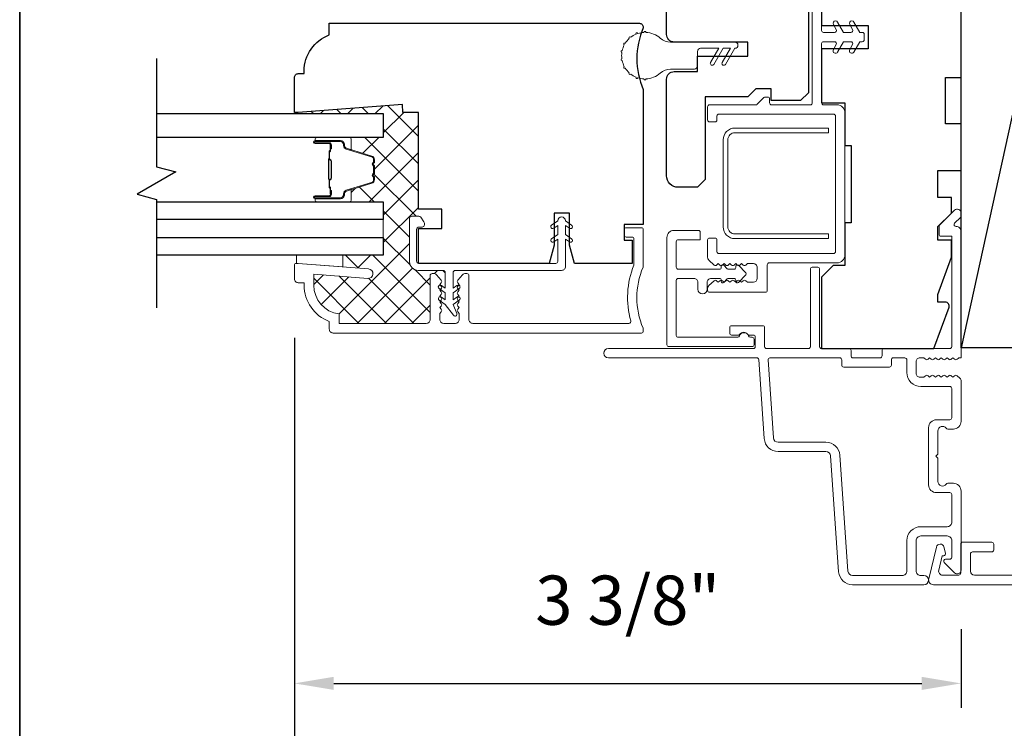
# Model space of a CAD drawing. Extents: x 2744 to 2891, y 1361 to 1424.
# Drawn here: x 2808 to 2813, y 1412 to 1416 of the extents above; entities that cross this region are included whole.
import ezdxf

# ---------------------------------------------------------------- set-up
doc = ezdxf.new("R2010")
doc.units = 0
doc.header["$LTSCALE"] = 250
doc.header["$MEASUREMENT"] = 0
doc.header["$PDMODE"] = 3
doc.header["$PDSIZE"] = -2
doc.layers.get('DEFPOINTS').update_dxf_attribs({"color": 2, "linetype": 'CONTINUOUS'})
for name, color, linetype, lineweight in [('15A02$0$DIMENSION', 2, 'CONTINUOUS', 15), ('2', 2, 'CONTINUOUS', 25), ('6', 6, 'CONTINUOUS', 5), ('8', 7, 'CONTINUOUS', 35), ('Butal', 9, 'CONTINUOUS', 15), ('Dimensions', 2, 'CONTINUOUS', 25), ('Frame & Sash Cladding', 3, 'CONTINUOUS', 15), ('Interlayer', 4, 'CONTINUOUS', 13), ('Jamb Liner', 230, 'CONTINUOUS', 9), ('Mull Cover', 82, 'CONTINUOUS', 15), ('Nylon Clip', 6, 'CONTINUOUS', 15), ('Spacer Bar', 1, 'CONTINUOUS', 9), ('Visible (ANSI)', 7, 'CONTINUOUS', 15), ('Weather-Strip', 6, 'CONTINUOUS', 9), ('Wood', 7, 'CONTINUOUS', 25)]:
    doc.layers.add(name, color=color, linetype=linetype, lineweight=lineweight)
doc.layers.add('7', color=7, linetype='CONTINUOUS')
doc.layers.add('Glass', color=1, linetype='CONTINUOUS')
doc.styles.add('ROMANS', font='romans')
doc.dimstyles.new('LWDEC', dxfattribs={"dimscale": 0.1, "dimtxt": 2.5, "dimasz": 2, "dimexe": 1.25, "dimexo": 3, "dimgap": 2, "dimtad": 1, "dimtoh": 1, "dimdec": 4, "dimzin": 11, "dimdsep": 46, "dimlunit": 5, "dimtxsty": 'ROMANS', "dimcen": 0, "dimdle": 1.5, "dimazin": 0, "dimtfac": 0.03937, "dimtdec": 4, "dimtix": 1, "dimtmove": 0, "dimatfit": 3, "dimfxl": 0, "dimfrac": 2, "dimtzin": 0, "dimarcsym": 0})

# ---------------------------------------------------------------- blocks, each defined once
blk = doc.blocks.new('*D88')
at = {"layer": 'DEFPOINTS', "color": 0, "linetype": 'Continuous'}
for p in [(2809.1433, 1414.653), (2812.5291, 1413.1727), (2812.5291, 1412.5967)]:
    blk.add_point(p, dxfattribs=at)
at = {"layer": 'Dimensions', "color": 0, "linetype": 'ByBlock', "lineweight": -2}
for p, q in [((2809.1433, 1414.353), (2809.1433, 1412.4717)), ((2812.5291, 1412.8727), (2812.5291, 1412.4717)), ((2809.3433, 1412.5967), (2812.3291, 1412.5967))]:
    blk.add_line(p, q, dxfattribs=at)
at = {"layer": 'Dimensions', "color": 0, "linetype": 'Continuous'}
for points in [[(2809.3433, 1412.63), (2809.3433, 1412.5634), (2809.1433, 1412.5967)], [(2812.3291, 1412.63), (2812.3291, 1412.5634), (2812.5291, 1412.5967)]]:
    blk.add_solid(points, dxfattribs=at)
at = {"layer": 'Dimensions', "color": 0, "linetype": 'Continuous', "insert": (2810.8362, 1412.9872), "char_height": 0.25, "attachment_point": 5, "style": 'ROMANS'}
blk.add_mtext('3 3/8"', dxfattribs=at)
blk = doc.blocks.new('*D90')
at = {"layer": 'DEFPOINTS', "color": 0, "linetype": 'Continuous'}
for p in [(2809.1433, 1414.653), (2816.9149, 1414.653), (2809.1433, 1411.7605)]:
    blk.add_point(p, dxfattribs=at)
at = {"layer": 'Dimensions', "color": 0, "linetype": 'ByBlock', "lineweight": -2}
for p, q in [((2809.1433, 1414.353), (2809.1433, 1411.6355)), ((2816.9149, 1414.353), (2816.9149, 1411.6355)), ((2816.7149, 1411.7605), (2809.3433, 1411.7605))]:
    blk.add_line(p, q, dxfattribs=at)
at = {"layer": 'Dimensions', "color": 0, "linetype": 'Continuous'}
for points in [[(2809.3433, 1411.7938), (2809.3433, 1411.7272), (2809.1433, 1411.7605)], [(2816.7149, 1411.7938), (2816.7149, 1411.7272), (2816.9149, 1411.7605)]]:
    blk.add_solid(points, dxfattribs=at)
at = {"layer": 'Dimensions', "color": 0, "linetype": 'Continuous', "insert": (2813.0291, 1412.151), "char_height": 0.25, "attachment_point": 5, "style": 'ROMANS'}
blk.add_mtext('7 3/4"', dxfattribs=at)

msp = doc.modelspace()

# ---------------------------------------------------------------- hatches: boundary and pattern name
at = {"layer": '15A02$0$DIMENSION'}
h = msp.add_hatch(dxfattribs=at)
h.set_pattern_fill('ANSI37', color=251, scale=0.7874, angle=360, style=0)
h.set_pattern_definition([(45, (2915.67134, 1298.48255), (-0.069596985, 0.069596985), []), (135, (2915.67134, 1298.48255), (-0.069596985, -0.069596985), [])])
h.paths.add_polyline_path([(2809.61419, 1415.4995), (2809.61419, 1414.77116), (2809.72649, 1414.77116), (2809.72649, 1414.95982, -0.4142136), (2809.7383, 1414.97163), (2809.77167, 1414.97163), (2809.77167, 1415.4995)], flags=17)
edge = h.paths.add_edge_path()
edge.add_line((2809.69448, 1415.4995), (2809.69155, 1415.53887))
edge.add_line((2809.69155, 1415.53887), (2809.20081, 1415.50232))
edge.add_line((2809.20081, 1415.50232), (2809.20081, 1415.49334))
edge.add_line((2809.20081, 1415.49334), (2809.59465, 1415.49334))
edge.add_line((2809.59465, 1415.49334), (2809.59465, 1415.37129))
edge.add_line((2809.59465, 1415.37129), (2809.42217, 1415.37129))
edge.add_arc((2809.42217, 1415.36145), 0.00984, 0, 90, ccw=False)
edge.add_line((2809.43201, 1415.36145), (2809.43201, 1415.30927))
edge.add_line((2809.43201, 1415.30927), (2809.53619, 1415.27742))
edge.add_arc((2809.53044, 1415.2586), 0.01968, 0, 73, ccw=False)
edge.add_line((2809.55012, 1415.2586), (2809.55012, 1415.24701))
edge.add_arc((2809.54512, 1415.24701), 0.005, -51, 0, ccw=False)
edge.add_line((2809.54827, 1415.24312), (2809.54492, 1415.24041))
edge.add_arc((2809.54694, 1415.23584), 0.005, 113.76306, 264.71119)
edge.add_arc((2809.54512, 1415.22604), 0.005, 0, 74.3075, ccw=False)
edge.add_line((2809.55012, 1415.22604), (2809.55012, 1415.19001))
edge.add_arc((2809.54512, 1415.19001), 0.005, -51, 0, ccw=False)
edge.add_line((2809.54827, 1415.18612), (2809.54492, 1415.18341))
edge.add_arc((2809.54694, 1415.17884), 0.005, 113.76306, 264.71119)
edge.add_arc((2809.54512, 1415.16904), 0.005, 0, 74.3075, ccw=False)
edge.add_line((2809.55012, 1415.16904), (2809.55012, 1415.15745))
edge.add_arc((2809.53044, 1415.15745), 0.01968, -73, 0, ccw=False)
edge.add_line((2809.53619, 1415.13863), (2809.43201, 1415.10678))
edge.add_line((2809.43201, 1415.10678), (2809.43201, 1415.0546))
edge.add_arc((2809.42217, 1415.0546), 0.00984, -90, 0, ccw=False)
edge.add_line((2809.42217, 1415.04476), (2809.59465, 1415.04476))
edge.add_line((2809.59465, 1415.04476), (2809.59465, 1414.95421))
edge.add_line((2809.59465, 1414.95421), (2809.59465, 1414.86358))
edge.add_line((2809.59465, 1414.86358), (2809.59465, 1414.77303))
edge.add_line((2809.59465, 1414.77303), (2809.38908, 1414.77303))
edge.add_line((2809.38908, 1414.77303), (2809.38908, 1414.71538))
edge.add_line((2809.38908, 1414.71538), (2809.51924, 1414.70514))
edge.add_arc((2809.51731, 1414.68061), 0.02461, -94.5, 85.5, ccw=False)
edge.add_line((2809.51538, 1414.65608), (2809.24172, 1414.67762))
edge.add_line((2809.24172, 1414.67762), (2809.24172, 1414.62091))
edge.add_arc((2809.38936, 1414.62091), 0.14764, 180, 262.33774)
edge.add_line((2809.36967, 1414.47459), (2809.36967, 1414.42667))
edge.add_line((2809.36967, 1414.42667), (2809.8129, 1414.42667))
edge.add_arc((2809.8129, 1414.44636), 0.01968, 270, 360)
edge.add_line((2809.83259, 1414.44636), (2809.83259, 1414.67026))
edge.add_arc((2809.84243, 1414.67026), 0.00984, 90, 180, ccw=False)
edge.add_line((2809.84243, 1414.6801), (2809.8488, 1414.6801))
edge.add_arc((2809.8488, 1414.66042), 0.01968, 41.81031, 90, ccw=False)
edge.add_line((2809.86347, 1414.67354), (2809.88914, 1414.64485))
edge.add_arc((2809.8818, 1414.63829), 0.00984, -41.81031, 41.81031, ccw=False)
edge.add_line((2809.88914, 1414.63172), (2809.8818, 1414.62352))
edge.add_line((2809.8818, 1414.62352), (2809.88359, 1414.62152))
edge.add_arc((2809.882, 1414.6118), 0.00984, 55.00033, 80.71385, ccw=False)
edge.add_line((2809.88765, 1414.61987), (2809.9076, 1414.6059))
edge.add_line((2809.9076, 1414.6059), (2809.9076, 1414.68423))
edge.add_arc((2809.89578, 1414.68423), 0.01181, 0, 90)
edge.add_line((2809.89578, 1414.69604), (2809.7698, 1414.69604))
edge.add_arc((2809.7698, 1414.73935), 0.04331, 180, 270, ccw=False)
edge.add_line((2809.72649, 1414.73935), (2809.72649, 1414.77116))
edge.add_line((2809.72649, 1414.77116), (2809.61419, 1414.77116))
edge.add_line((2809.61419, 1414.77116), (2809.61419, 1415.4995))
edge.add_line((2809.61419, 1415.4995), (2809.69448, 1415.4995))

# ---------------------------------------------------------------- linework, layer by layer
at = {"layer": '2'}
msp.add_line((2813.52911, 1418.86563), (2812.52911, 1414.30314), dxfattribs=at)
msp.add_lwpolyline([(2812.52911, 1414.30314), (2812.52911, 1418.86563), (2813.52911, 1418.86563), (2813.52911, 1414.30314)], close=True, dxfattribs=at)
at = {"layer": '6'}
msp.add_lwpolyline([(2809.15314, 1414.73179), (2809.16298, 1414.73179), (2809.38936, 1414.71397), (2809.38936, 1414.77303), (2809.15314, 1414.77303)], close=True, dxfattribs=at)
at = {"layer": '7', "flags": 128}
msp.add_lwpolyline([(2808.44309, 1415.77376), (2808.44309, 1415.22314), (2808.54152, 1415.19677), (2808.34467, 1415.08312), (2808.44309, 1415.05674), (2808.44309, 1414.50613)], dxfattribs=at)
at = {"layer": '8', "linetype": 'Continuous'}
msp.add_lwpolyline([(2807.74806, 1423.65355), (2831.09667, 1423.65355), (2831.09667, 1406.57031), (2807.74806, 1406.57031)], close=True, dxfattribs=at)
at = {"layer": 'Butal'}
for points in [[(2809.25766, 1415.37129), (2809.42217, 1415.37129, -0.4142136), (2809.43201, 1415.36145), (2809.43201, 1415.30929), (2809.40798, 1415.31664, -0.3297505), (2809.39752, 1415.33078), (2809.39752, 1415.33547, 0.4142136), (2809.37744, 1415.35555), (2809.24782, 1415.35555), (2809.24782, 1415.36145, -0.4142136)], [(2809.25766, 1415.04476), (2809.42217, 1415.04476, 0.4142136), (2809.43201, 1415.0546), (2809.43201, 1415.10676), (2809.40798, 1415.09941, 0.3297505), (2809.39752, 1415.08527), (2809.39752, 1415.08058, -0.4142136), (2809.37744, 1415.06051), (2809.24782, 1415.06051), (2809.24782, 1415.0546, 0.4142136)]]:
    msp.add_lwpolyline(points, format="xyb", close=True, dxfattribs=at)
at = {"layer": 'Frame & Sash Cladding'}
for points in [[(2812.52911, 1414.25148), (2812.52911, 1414.89526, 0.4350603), (2812.50382, 1414.91882, -0.6940335), (2812.49617, 1414.9356), (2812.52623, 1414.96566, 0.1989124), (2812.52911, 1414.97262), (2812.52911, 1414.98769, 0.6681786), (2812.49551, 1415.00161), (2812.41979, 1414.9259, 0.1989124), (2812.41691, 1414.91894), (2812.41691, 1414.87943, 0.4142136), (2812.42675, 1414.86958), (2812.48187, 1414.86958), (2812.48187, 1414.30856, -0.4142136), (2812.47203, 1414.29872), (2812.13738, 1414.29872, 0.4142136), (2812.12754, 1414.28888), (2812.12754, 1414.26132, -0.4142136), (2812.1177, 1414.25148), (2811.9799, 1414.25148, -0.4142136), (2811.97006, 1414.26132), (2811.97006, 1414.28888, 0.4142136), (2811.96022, 1414.29872), (2811.82045, 1414.29872, -0.4142136), (2811.81061, 1414.30856), (2811.81061, 1414.70226, 0.4142136), (2811.80077, 1414.7121), (2811.77321, 1414.7121, 0.4142136), (2811.76337, 1414.70226), (2811.76337, 1414.30856, -0.4142136), (2811.75352, 1414.29872), (2811.54093, 1414.29872, -0.4142136), (2811.53108, 1414.30856), (2811.53108, 1414.40502, 0.4142136), (2811.52124, 1414.41486), (2811.36376, 1414.41486, 0.4142136), (2811.35392, 1414.40502), (2811.35392, 1414.37746, 0.4142136), (2811.36376, 1414.36762), (2811.39772, 1414.36762, 0.2399316), (2811.40568, 1414.37167, -0.5091751), (2811.44389, 1414.37167, 0.2399316), (2811.45185, 1414.36762), (2811.474, 1414.36762, -0.4142136), (2811.48384, 1414.35777), (2811.48384, 1414.30856, -0.4142136), (2811.474, 1414.29872), (2810.73778, 1414.29872, 1), (2810.73778, 1414.25148), (2811.49141, 1414.25148, -0.3939105), (2811.50123, 1414.24232), (2811.52929, 1413.84102, 0.3939105), (2811.59998, 1413.7751), (2811.84247, 1413.7751, -0.3939106), (2811.86603, 1413.75313), (2811.90724, 1413.16386, 0.3939106), (2811.97793, 1413.09794), (2812.34014, 1413.09794, 1), (2812.34014, 1413.14518), (2812.32439, 1413.14518, -0.4142136), (2812.30077, 1413.1688), (2812.30077, 1413.32235, -0.4142136), (2812.32439, 1413.34597), (2812.45825, 1413.34597, -0.4142136), (2812.48187, 1413.32235), (2812.48187, 1413.2377, -0.4142136), (2812.47203, 1413.22786), (2812.45023, 1413.22786, 0.6681786), (2812.44327, 1413.21106), (2812.49551, 1413.15882, 0.6681786), (2812.52911, 1413.17274), (2812.52911, 1413.57431, 0.4142136), (2812.48974, 1413.61368), (2812.46169, 1413.61368, 0.2399316), (2812.45373, 1413.60963, -0.72633), (2812.411, 1413.62353), (2812.411, 1413.74164), (2812.40116, 1413.75148), (2812.411, 1413.76132), (2812.411, 1413.87943, -0.72633), (2812.45373, 1413.89333, 0.2399316), (2812.46169, 1413.88927), (2812.48974, 1413.88927, 0.4142136), (2812.52911, 1413.92864), (2812.52911, 1414.13334, 0.2134218), (2812.52255, 1414.14801), (2812.50872, 1414.16039, 0.381966), (2812.49559, 1414.16039), (2812.48739, 1414.15305), (2812.47919, 1414.16039, 0.381966), (2812.46606, 1414.16039), (2812.45786, 1414.15305), (2812.44966, 1414.16039, 0.3819662), (2812.43654, 1414.16039), (2812.42834, 1414.15305), (2812.42013, 1414.16039, 0.381966), (2812.40701, 1414.16039), (2812.39881, 1414.15305), (2812.39061, 1414.16039, 0.381966), (2812.37748, 1414.16039), (2812.36928, 1414.15305), (2812.36108, 1414.16039, 0.381966), (2812.34796, 1414.16039), (2812.33975, 1414.15305), (2812.32045, 1414.15305, -0.4142136), (2812.30077, 1414.17274), (2812.30077, 1414.23179, -0.4142136), (2812.32045, 1414.25148), (2812.33975, 1414.25148), (2812.34796, 1414.24414, 0.381966), (2812.36108, 1414.24414), (2812.36928, 1414.25148), (2812.37748, 1414.24414, 0.381966), (2812.39061, 1414.24414), (2812.39881, 1414.25148), (2812.40701, 1414.24414, 0.381966), (2812.42013, 1414.24414), (2812.42834, 1414.25148), (2812.43654, 1414.24414, 0.3819662), (2812.44966, 1414.24414), (2812.45786, 1414.25148), (2812.46606, 1414.24414, 0.381966), (2812.47919, 1414.24414), (2812.48739, 1414.25148), (2812.49559, 1414.24414, 0.381966), (2812.50872, 1414.24414), (2812.51412, 1414.24897, -0.1844831), (2812.52068, 1414.25148)], [(2811.32415, 1414.72289, 0.6745084), (2811.31061, 1414.71742), (2811.31061, 1414.71014, -0.4142136), (2811.30274, 1414.70226), (2811.09211, 1414.70226, -0.4142136), (2811.08227, 1414.7121), (2811.08227, 1414.84202, -0.4142136), (2811.09211, 1414.85187), (2811.20431, 1414.85187), (2811.20431, 1414.88927, 0.4142136), (2811.19447, 1414.89911), (2811.07046, 1414.89911, 0.4142136), (2811.03502, 1414.86368), (2811.03502, 1414.3184, 0.4142136), (2811.04487, 1414.30856), (2811.46809, 1414.30856, 0.4142136), (2811.47794, 1414.3184), (2811.47794, 1414.34596, 0.4142136), (2811.46809, 1414.35581), (2811.45874, 1414.35581, -0.3292444), (2811.44933, 1414.36275, 0.7385489), (2811.40418, 1414.36275, -0.3292444), (2811.39477, 1414.35581), (2811.09211, 1414.35581, -0.4142136), (2811.08227, 1414.36565), (2811.08227, 1414.64518, -0.4142136), (2811.09211, 1414.65502), (2811.17282, 1414.65502, -0.4142136), (2811.1925, 1414.63533), (2811.1925, 1414.5999, 1), (2811.23975, 1414.5999), (2811.23975, 1414.63533, -0.4142136), (2811.25943, 1414.65502), (2811.30274, 1414.65502, -0.4142136), (2811.31061, 1414.64714), (2811.31061, 1414.63986, 0.6745085), (2811.32415, 1414.63439), (2811.34175, 1414.65261, -0.2034523), (2811.34741, 1414.65502), (2811.37679, 1414.65502, -0.4142136), (2811.38466, 1414.64714), (2811.38466, 1414.63986, 0.6745085), (2811.3982, 1414.63439), (2811.43565, 1414.67317, 0.4040262), (2811.43565, 1414.68411), (2811.3982, 1414.72289, 0.6745085), (2811.38466, 1414.71742), (2811.38466, 1414.71014, -0.4142136), (2811.37679, 1414.70226), (2811.34741, 1414.70226, -0.2034522), (2811.34175, 1414.70467)], [(2812.25352, 1414.17667, 0.4142136), (2812.32439, 1414.10581), (2812.47203, 1414.10581, -0.4142136), (2812.48187, 1414.09596), (2812.48187, 1413.94636, -0.4142136), (2812.47203, 1413.93652), (2812.40313, 1413.93652, 0.4142136), (2812.36376, 1413.89715), (2812.36376, 1413.60581, 0.4142136), (2812.40313, 1413.56644), (2812.47203, 1413.56644, -0.4142136), (2812.48187, 1413.5566), (2812.48187, 1413.41683, -0.4142136), (2812.45825, 1413.39321), (2812.32439, 1413.39321, 0.4142136), (2812.25352, 1413.32235), (2812.25352, 1413.1688, -0.4142136), (2812.2299, 1413.14518), (2811.97793, 1413.14518, -0.3939105), (2811.95437, 1413.16716), (2811.91316, 1413.75642, 0.3939102), (2811.84247, 1413.82234), (2811.59998, 1413.82234, -0.3939105), (2811.57642, 1413.84432), (2811.54868, 1414.24095, -0.4348124), (2811.5585, 1414.25148), (2811.91297, 1414.25148, -0.4142136), (2811.92282, 1414.24163), (2811.92282, 1414.21407, 0.4142136), (2811.93266, 1414.20423), (2812.16494, 1414.20423, 0.4142136), (2812.17478, 1414.21407), (2812.17478, 1414.24163, -0.4142136), (2812.18463, 1414.25148), (2812.24368, 1414.25148, -0.4142136), (2812.25352, 1414.24163)]]:
    msp.add_lwpolyline(points, format="xyb", close=True, dxfattribs=at)
msp.add_lwpolyline([(2810.91415, 1414.71244, 0.2051335), (2810.91415, 1414.40244, -0.1015099), (2810.91495, 1414.39856), (2810.91495, 1414.3873, -0.4142136), (2810.9051, 1414.37746), (2809.34015, 1414.37746, -0.4142136), (2809.32046, 1414.39714), (2809.32046, 1414.43651, -0.3129627), (2809.19251, 1414.62091), (2809.19251, 1414.63336), (2809.16298, 1414.63336, -0.4142136), (2809.1433, 1414.65305), (2809.1433, 1414.72195, -0.4142136), (2809.15314, 1414.73179), (2809.16298, 1414.73179), (2809.51924, 1414.70375, -1), (2809.51538, 1414.65469), (2809.24172, 1414.67623), (2809.24172, 1414.62091, 0.3755653), (2809.36968, 1414.47459), (2809.36968, 1414.42667), (2809.8129, 1414.42667, 0.4142136), (2809.83259, 1414.44636), (2809.83259, 1414.67026, -0.4142136), (2809.84243, 1414.6801), (2809.84986, 1414.6801, -0.2134218), (2809.86453, 1414.67354), (2809.88914, 1414.64603, -0.381966), (2809.88914, 1414.63291), (2809.8818, 1414.62471), (2809.88914, 1414.61651, -0.381966), (2809.88914, 1414.60338), (2809.8818, 1414.59518), (2809.88914, 1414.58698, -0.3819662), (2809.88914, 1414.57386), (2809.8818, 1414.56565), (2809.88914, 1414.55745, -0.381966), (2809.88914, 1414.54433), (2809.8818, 1414.53613), (2809.88914, 1414.52793, -0.381966), (2809.88914, 1414.5148), (2809.8818, 1414.5066), (2809.88914, 1414.4984, -0.381966), (2809.88914, 1414.48527), (2809.8818, 1414.47707), (2809.8818, 1414.44636, 0.4142136), (2809.90148, 1414.42667), (2809.96054, 1414.42667, 0.4142136), (2809.98022, 1414.44636), (2809.98022, 1414.47707), (2809.97289, 1414.48527, -0.381966), (2809.97289, 1414.4984), (2809.98022, 1414.5066), (2809.97289, 1414.5148, -0.381966), (2809.97289, 1414.52793), (2809.98022, 1414.53613), (2809.97289, 1414.54433, -0.381966), (2809.97289, 1414.55745), (2809.98022, 1414.56565), (2809.97289, 1414.57386, -0.3819662), (2809.97289, 1414.58698), (2809.98022, 1414.59518), (2809.97289, 1414.60338, -0.381966), (2809.97289, 1414.61651), (2809.98022, 1414.62471), (2809.97289, 1414.63291, -0.381966), (2809.97289, 1414.64603), (2809.99749, 1414.67354, -0.2134218), (2810.01216, 1414.6801), (2810.01959, 1414.6801, -0.4142136), (2810.02944, 1414.67026), (2810.02944, 1414.44636, 0.4142136), (2810.04912, 1414.42667), (2810.84179, 1414.42667, 0.4961881), (2810.85127, 1414.43915, -0.1650142), (2810.86699, 1414.72205, 0.0959388), (2810.8677, 1414.72573), (2810.8677, 1414.8558, 0.4142136), (2810.85786, 1414.86565), (2810.82833, 1414.86565, -0.4142136), (2810.81849, 1414.87549), (2810.81849, 1414.90305, -0.4142136), (2810.82833, 1414.91289), (2810.9051, 1414.91289, -0.4142136), (2810.91495, 1414.90305), (2810.91495, 1414.71631, -0.1015099), (2810.91415, 1414.71244)], format="xyb", dxfattribs=at)
at = {"layer": 'Glass'}
for points in [[(2808.44309, 1415.49334), (2809.59465, 1415.49334), (2809.59465, 1415.37129), (2808.44309, 1415.37129)], [(2808.44309, 1415.04476), (2809.59465, 1415.04476), (2809.59465, 1414.95421), (2808.44309, 1414.95421)], [(2808.44309, 1414.86358), (2809.59465, 1414.86358), (2809.59465, 1414.77303), (2808.44309, 1414.77303)]]:
    msp.add_lwpolyline(points, dxfattribs=at)
at = {"layer": 'Interlayer'}
msp.add_lwpolyline([(2808.44309, 1414.86358), (2809.59465, 1414.86358), (2809.59465, 1414.95421), (2808.44309, 1414.95421)], dxfattribs=at)
at = {"layer": 'Jamb Liner'}
msp.add_lwpolyline([(2811.82045, 1416.79753), (2811.82045, 1415.91564, 0.4142136), (2811.8303, 1415.9058), (2811.88672, 1415.9058, 0.5773503), (2811.89524, 1415.92056), (2811.88049, 1415.94611, -1), (2811.90214, 1415.95861), (2811.93263, 1415.9058), (2811.96939, 1415.9058, 0.5773503), (2811.97792, 1415.92056), (2811.96317, 1415.94611, -1), (2811.98482, 1415.95861), (2812.01531, 1415.9058), (2812.02715, 1415.9058, -0.4142136), (2812.03699, 1415.89596), (2812.03699, 1415.8684, -0.4142136), (2812.02715, 1415.85856), (2812.01531, 1415.85856), (2811.98482, 1415.80575, -1), (2811.96317, 1415.81825), (2811.97792, 1415.84379, 0.5773503), (2811.96939, 1415.85856), (2811.93263, 1415.85856), (2811.90214, 1415.80575, -1), (2811.88049, 1415.81825), (2811.89524, 1415.84379, 0.5773503), (2811.88672, 1415.85856), (2811.8303, 1415.85856, 0.4142136), (2811.82045, 1415.84871), (2811.82045, 1415.54753, 0.4142136), (2811.8303, 1415.53769), (2811.89919, 1415.53769, -0.4142136), (2811.93856, 1415.49832), (2811.93856, 1414.77391, -0.4142136), (2811.89919, 1414.73454), (2811.55471, 1414.73454, 0.4142136), (2811.54486, 1414.7247), (2811.54486, 1414.59478, -0.4142136), (2811.53502, 1414.58494), (2811.25156, 1414.58494, -0.4142136), (2811.24171, 1414.59478), (2811.24171, 1414.60462, -0.2096956), (2811.24807, 1414.61911), (2811.27442, 1414.64336, -0.3860692), (2811.28765, 1414.64345), (2811.29585, 1414.63612), (2811.30405, 1414.64345, -0.3819875), (2811.31717, 1414.64345), (2811.32537, 1414.63612), (2811.33357, 1414.64345, -0.3819875), (2811.3467, 1414.64345), (2811.3549, 1414.63612), (2811.3631, 1414.64345, -0.3819875), (2811.37622, 1414.64345), (2811.38443, 1414.63612), (2811.39263, 1414.64345, -0.3819875), (2811.40575, 1414.64345), (2811.41395, 1414.63612), (2811.42215, 1414.64345, -0.3819875), (2811.43528, 1414.64345), (2811.44348, 1414.63612), (2811.474, 1414.63612, 0.4142135), (2811.49368, 1414.6558), (2811.49368, 1414.71092, 0.4142136), (2811.474, 1414.73061), (2811.44348, 1414.73061), (2811.43528, 1414.72327, -0.3819875), (2811.42215, 1414.72327), (2811.41395, 1414.73061), (2811.40575, 1414.72327, -0.3819875), (2811.39263, 1414.72327), (2811.38443, 1414.73061), (2811.37622, 1414.72327, -0.3819875), (2811.3631, 1414.72327), (2811.3549, 1414.73061), (2811.3467, 1414.72327, -0.3819875), (2811.33357, 1414.72327), (2811.32537, 1414.73061), (2811.31717, 1414.72327, -0.3819875), (2811.30405, 1414.72327), (2811.29585, 1414.73061), (2811.28765, 1414.72327, -0.3860692), (2811.27442, 1414.72336), (2811.24807, 1414.74762, -0.2096956), (2811.24171, 1414.7621), (2811.24171, 1414.85068, -0.4142136), (2811.25156, 1414.86053), (2811.27912, 1414.86053, -0.4142136), (2811.28896, 1414.85068), (2811.28896, 1414.79163, 0.4142136), (2811.2988, 1414.78179), (2811.88148, 1414.78179, 0.4142136), (2811.89132, 1414.79163), (2811.89132, 1415.4806, 0.4142136), (2811.88148, 1415.49045), (2811.2988, 1415.49045, 0.4142136), (2811.28896, 1415.4806), (2811.28896, 1415.46092, -0.4142136), (2811.27912, 1415.45108), (2811.25156, 1415.45108, -0.4142136), (2811.24171, 1415.46092), (2811.24171, 1415.52785, -0.4142136), (2811.25156, 1415.53769), (2811.48724, 1415.53769, 0.1989124), (2811.4942, 1415.54057), (2811.52781, 1415.57418, -0.1989124), (2811.53477, 1415.57706), (2811.54683, 1415.57706, -0.4142136), (2811.55667, 1415.56722), (2811.55667, 1415.54753, 0.4142136), (2811.56652, 1415.53769), (2811.76337, 1415.53769, 0.4142136), (2811.77321, 1415.54753), (2811.77321, 1416.32312, 0.4142136)], format="xyb", dxfattribs=at)
at = {"layer": 'Mull Cover'}
msp.add_lwpolyline([(2813.66644, 1413.09791), (2812.38859, 1413.09791, -0.4852509), (2812.36473, 1413.1282), (2812.40358, 1413.28952, -0.7774973), (2812.44173, 1413.29001), (2812.45032, 1413.25793, -0.4931454), (2812.44082, 1413.24554), (2812.43348, 1413.24554), (2812.41563, 1413.17141, 0.4852511), (2812.43477, 1413.14712), (2812.51759, 1413.14712, 0.4142137), (2812.52743, 1413.15696), (2812.52743, 1413.3046, -0.414214), (2812.53727, 1413.31444), (2812.68491, 1413.31444, -0.4142131), (2812.69475, 1413.3046), (2812.69475, 1413.27507, -0.414214), (2812.68491, 1413.26523), (2812.58649, 1413.26523, 0.414214), (2812.57664, 1413.25539), (2812.57664, 1413.1668, 0.4142134), (2812.59633, 1413.14712), (2813.01767, 1413.14712, 1)], format="xyb", dxfattribs=at)
at = {"layer": 'Nylon Clip'}
msp.add_lwpolyline([(2809.76386, 1414.9047, -0.4142136), (2809.77567, 1414.91651), (2809.79142, 1414.91651, 0.4142136), (2809.80323, 1414.92832), (2809.80323, 1414.9362, 0.1539147), (2809.8011, 1414.94297), (2809.78456, 1414.96659, 0.2446984), (2809.77488, 1414.97163), (2809.74024, 1414.97163, 0.4142136), (2809.72843, 1414.95982), (2809.72843, 1414.73935, 0.4142136), (2809.77174, 1414.69604), (2809.89772, 1414.69604, -0.4142136), (2809.90953, 1414.68423), (2809.90953, 1414.6059), (2809.88959, 1414.61986, 1), (2809.8783, 1414.60374), (2809.90953, 1414.58187), (2809.90953, 1414.54684), (2809.88959, 1414.56081, 1), (2809.8783, 1414.54468), (2809.90953, 1414.52281), (2809.95124, 1414.46766, 0.8838857), (2809.96815, 1414.47745), (2809.9489, 1414.52281), (2809.98014, 1414.54469, 1), (2809.96885, 1414.56081), (2809.9489, 1414.54684), (2809.9489, 1414.58187), (2809.98014, 1414.60374, 0.9999839), (2809.96885, 1414.61986), (2809.9489, 1414.6059), (2809.9489, 1414.68423, -0.4142136), (2809.96071, 1414.69604), (2810.50008, 1414.69604, 0.4142136), (2810.51976, 1414.71573), (2810.51976, 1414.85508), (2810.53971, 1414.84112, 1), (2810.551, 1414.85724), (2810.51976, 1414.87911), (2810.51976, 1414.92398), (2810.53971, 1414.91001, 1), (2810.551, 1414.92614), (2810.51976, 1414.94801, 1), (2810.48039, 1414.94801), (2810.44916, 1414.92614, 1), (2810.46045, 1414.91001), (2810.48039, 1414.92398), (2810.48039, 1414.87911), (2810.44916, 1414.85724, 1), (2810.46045, 1414.84112), (2810.48039, 1414.85508), (2810.48039, 1414.74132, -0.4142136), (2810.47055, 1414.73147), (2809.77567, 1414.73147, -0.4142136), (2809.76386, 1414.74329)], format="xyb", close=True, dxfattribs=at)
at = {"layer": 'Spacer Bar'}
for points in [[(2809.40787, 1415.0994), (2809.53619, 1415.13863, 0.3297505), (2809.55012, 1415.15745), (2809.55012, 1415.16904, 0.2262769), (2809.54827, 1415.17293), (2809.54492, 1415.17564, -0.4769755), (2809.54492, 1415.18341), (2809.54827, 1415.18612, 0.2262769), (2809.55012, 1415.19001), (2809.55012, 1415.22604, 0.2262769), (2809.54827, 1415.22993), (2809.54492, 1415.23264, -0.4769755), (2809.54492, 1415.24041), (2809.54827, 1415.24312, 0.2262769), (2809.55012, 1415.24701), (2809.55012, 1415.2586, 0.3297505), (2809.53619, 1415.27742), (2809.40787, 1415.31665, -0.3297505), (2809.39712, 1415.33118), (2809.39712, 1415.33586, 0.4142136), (2809.37744, 1415.35555), (2809.24782, 1415.35555, 1), (2809.24782, 1415.34055), (2809.3212, 1415.34055, -0.4142136), (2809.3271, 1415.33464), (2809.3271, 1415.31449), (2809.3316, 1415.31449), (2809.3316, 1415.33324, 0.4142136), (2809.31979, 1415.34505), (2809.24782, 1415.34505, -1), (2809.24782, 1415.35105), (2809.37744, 1415.35105, -0.4142136), (2809.39262, 1415.33586), (2809.39262, 1415.33118, 0.3297505), (2809.40655, 1415.31235), (2809.53488, 1415.27312, -0.3297505), (2809.54562, 1415.2586), (2809.54562, 1415.24701, -0.2262769), (2809.54544, 1415.24662), (2809.54209, 1415.24391, 0.4769755), (2809.54209, 1415.22914), (2809.54544, 1415.22643, -0.2566329), (2809.54562, 1415.22599), (2809.54562, 1415.19001, -0.2262769), (2809.54544, 1415.18962), (2809.54209, 1415.18691, 0.4769755), (2809.54209, 1415.17214), (2809.54544, 1415.16943, -0.2262769), (2809.54562, 1415.16904), (2809.54562, 1415.15745, -0.3297505), (2809.53488, 1415.14293), (2809.40655, 1415.1037, 0.3297505), (2809.39262, 1415.08488), (2809.39262, 1415.08019, -0.4142136), (2809.37744, 1415.06501), (2809.24782, 1415.06501, -1), (2809.24782, 1415.07101), (2809.31979, 1415.07101, 0.4142136), (2809.3316, 1415.08282), (2809.3316, 1415.10157), (2809.3271, 1415.10157), (2809.3271, 1415.08141, -0.4142136), (2809.3212, 1415.07551), (2809.24782, 1415.07551, 1), (2809.24782, 1415.06051), (2809.37744, 1415.06051, 0.4142136), (2809.39712, 1415.08019), (2809.39712, 1415.08488, -0.3297505)], [(2809.3251, 1415.08412), (2809.3251, 1415.10898, 0.2290698), (2809.32218, 1415.1153, -0.2244814), (2809.31962, 1415.12071), (2809.31962, 1415.15137, -0.2896395), (2809.32362, 1415.1577, 0.272736), (2809.3296, 1415.16653), (2809.3296, 1415.24952, 0.2727361), (2809.32362, 1415.25835, -0.2896395), (2809.31962, 1415.26468), (2809.31962, 1415.29534, -0.2244814), (2809.32218, 1415.30075, 0.2290698), (2809.3251, 1415.30707), (2809.3251, 1415.33193), (2809.3271, 1415.33193), (2809.3271, 1415.30709, -0.228585), (2809.32345, 1415.29921, 0.2244814), (2809.32162, 1415.29534), (2809.32162, 1415.26468, 0.2896395), (2809.32448, 1415.26016, -0.2741413), (2809.3316, 1415.24958), (2809.3316, 1415.16647, -0.2741413), (2809.32448, 1415.15589, 0.2896395), (2809.32162, 1415.15137), (2809.32162, 1415.12071, 0.2244814), (2809.32345, 1415.11685, -0.228585), (2809.3271, 1415.10896), (2809.3271, 1415.08412)]]:
    msp.add_lwpolyline(points, format="xyb", close=True, dxfattribs=at)
msp.add_lwpolyline([(2809.32162, 1415.15506, 0.0018851), (2809.32162, 1415.15503), (2809.32162, 1415.12436, 0.2244814), (2809.32345, 1415.1205, -0.228585), (2809.3271, 1415.11261), (2809.3271, 1415.08777), (2809.3251, 1415.08777), (2809.3251, 1415.11263, 0.2290698), (2809.32218, 1415.11895, -0.2244814), (2809.31962, 1415.12436), (2809.31962, 1415.15503, 0.2142452), (2809.31897, 1415.15647, -0.2142452), (2809.31662, 1415.16171), (2809.31662, 1415.26165, -0.2142452), (2809.31897, 1415.26688, 0.2142452), (2809.31962, 1415.26833), (2809.31962, 1415.29899, -0.2244814), (2809.32218, 1415.3044, 0.2290698), (2809.3251, 1415.31072), (2809.3251, 1415.33558), (2809.3271, 1415.33558), (2809.3271, 1415.31074, -0.228585), (2809.32345, 1415.30286, 0.2244814), (2809.32162, 1415.29899), (2809.32162, 1415.26833, -0.2142452), (2809.3203, 1415.26539, 0.2142452), (2809.31862, 1415.26165), (2809.31862, 1415.16171, 0.2142452), (2809.3203, 1415.15797, -0.2142452), (2809.32162, 1415.15503)], format="xyb", dxfattribs=at)
at = {"layer": 'Visible (ANSI)'}
msp.add_lwpolyline([(2811.34445, 1415.35958), (2811.34445, 1414.91758, 0.4142136), (2811.38045, 1414.88158), (2811.85545, 1414.88158), (2811.85545, 1414.85758), (2811.38045, 1414.85758, -0.4142136), (2811.32045, 1414.91758), (2811.32045, 1415.35958, -0.4142136), (2811.38045, 1415.41958), (2811.85545, 1415.41958), (2811.85545, 1415.39558), (2811.38045, 1415.39558, 0.4142136)], format="xyb", close=True, dxfattribs=at)
at = {"layer": 'Weather-Strip'}
msp.add_lwpolyline([(2810.81857, 1415.84236, -1.0213955), (2810.82357, 1415.85102, -0.0661946), (2810.84359, 1415.87487, -1.0213955), (2810.85125, 1415.8813, -0.0661946), (2810.87821, 1415.89687, -1.0213955), (2810.88761, 1415.90029, -0.0661946), (2810.91827, 1415.90569, -1.0213955), (2810.92827, 1415.90569, -0.1717592), (2811.00139, 1415.87627, 0.1826758), (2811.05347, 1415.85659), (2811.37996, 1415.85659, -1), (2811.37996, 1415.82509), (2811.3328, 1415.7434, -1), (2811.31575, 1415.75324), (2811.35723, 1415.82509), (2811.32091, 1415.82509), (2811.27374, 1415.7434, -1), (2811.25669, 1415.75324), (2811.29818, 1415.82509), (2811.20619, 1415.82509, 0.4142136), (2811.19053, 1415.80943), (2811.19053, 1415.73445, -0.4142136), (2811.17488, 1415.71879), (2811.05347, 1415.71879, 0.1826758), (2811.00139, 1415.69911, -0.1717592), (2810.92827, 1415.66969, -1.0213955), (2810.91827, 1415.66969, -0.0661946), (2810.88761, 1415.67509, -1.0213955), (2810.87821, 1415.67851, -0.0661946), (2810.85125, 1415.69408, -1.0213955), (2810.84359, 1415.70051, -0.0661946), (2810.82357, 1415.72436, -1.0213955), (2810.81857, 1415.73302, -0.0661946), (2810.80793, 1415.76228, -1.0213955), (2810.80619, 1415.77212, -0.0661946), (2810.80619, 1415.80326, -1.0213955), (2810.80793, 1415.8131, -0.0661946)], format="xyb", close=True, dxfattribs=at)
at = {"layer": 'Wood'}
for points in [[(2811.82045, 1416.76918), (2811.82045, 1415.94123), (2812.05667, 1415.94123), (2812.05667, 1415.82312), (2811.82045, 1415.82312), (2811.82045, 1415.54753), (2811.93856, 1415.54753), (2811.93856, 1415.331), (2811.97006, 1415.331), (2811.97006, 1414.9373), (2811.93856, 1414.9373), (2811.93856, 1414.72077), (2811.87951, 1414.72077), (2811.82045, 1414.66171), (2811.82045, 1414.29872), (2812.39132, 1414.29872), (2812.46768, 1414.50852, 0.5205671), (2812.44918, 1414.53494), (2812.411, 1414.53494), (2812.411, 1414.57431), (2812.4799, 1414.7636), (2812.4799, 1414.8499), (2812.411, 1414.8499), (2812.411, 1414.9188), (2812.4799, 1414.98769), (2812.4799, 1415.06643), (2812.411, 1415.06643), (2812.411, 1415.20423), (2812.52911, 1415.20423), (2812.52911, 1415.44045), (2812.45037, 1415.44045), (2812.45037, 1415.67667), (2812.52911, 1415.67667), (2812.52911, 1418.13729)], [(2811.75352, 1416.29753), (2811.75352, 1415.59871), (2811.71415, 1415.55934), (2811.56455, 1415.55934), (2811.56455, 1415.6184), (2811.48581, 1415.6184), (2811.44644, 1415.57903), (2811.2299, 1415.57903), (2811.2299, 1415.15777), (2811.19053, 1415.1184), (2811.09211, 1415.1184, -0.4142136), (2811.03305, 1415.17746), (2811.03305, 1415.66761, -0.4142136), (2811.07242, 1415.70698), (2811.19053, 1415.70698), (2811.19053, 1415.78572), (2811.44644, 1415.78572), (2811.44644, 1415.85659), (2811.07242, 1415.85659, -0.4142136), (2811.03305, 1415.89596), (2811.03305, 1416.01407)]]:
    msp.add_lwpolyline(points, format="xyb", dxfattribs=at)
msp.add_lwpolyline([(2810.56554, 1414.73179), (2810.54093, 1414.82362), (2810.54093, 1414.98769), (2810.46219, 1414.98769), (2810.46219, 1414.82362), (2810.43759, 1414.73179), (2809.77322, 1414.73179), (2809.77322, 1414.90895), (2809.89133, 1414.90895), (2809.89133, 1415.00738), (2809.77322, 1415.00738), (2809.77322, 1415.4995), (2809.69448, 1415.4995), (2809.69155, 1415.53887), (2809.16298, 1415.4995), (2809.1433, 1415.4995), (2809.1433, 1415.67667, -0.4142136), (2809.16298, 1415.69635), (2809.19251, 1415.69635), (2809.19251, 1415.7088, -0.3129627), (2809.32046, 1415.8932), (2809.32046, 1415.95226), (2810.89526, 1415.95226, -0.4142136), (2810.91495, 1415.93257), (2810.91495, 1415.92912, 0.2077912), (2810.91495, 1415.61544), (2810.91495, 1414.92864), (2810.81849, 1414.92864), (2810.81849, 1414.8499), (2810.85786, 1414.8499), (2810.85786, 1414.77116), (2810.85786, 1414.73179)], format="xyb", close=True, dxfattribs=at)

# ---------------------------------------------------------------- dimensions: what is measured, and where the dimension line sits
at = {"layer": 'Dimensions', "linetype": 'Continuous'}
for base, p1, p2, picture, middle in [((2812.52911, 1412.59671), (2809.1433, 1414.65305), (2812.52911, 1413.17274), '*D88', (2810.83621, 1412.98718)), ((2809.1433, 1411.76048), (2816.91492, 1414.65305), (2809.1433, 1414.65305), '*D90', (2813.02911, 1412.15096))]:
    dim = msp.add_linear_dim(base=base, p1=p1, p2=p2, dimstyle='LWDEC', override={"dimpost": '"', "dimarcsym": 1}, dxfattribs=at)
    dim.commit()
    dim.dimension.update_dxf_attribs({"geometry": picture, "text_midpoint": middle})

doc.saveas('drawing.dxf')
